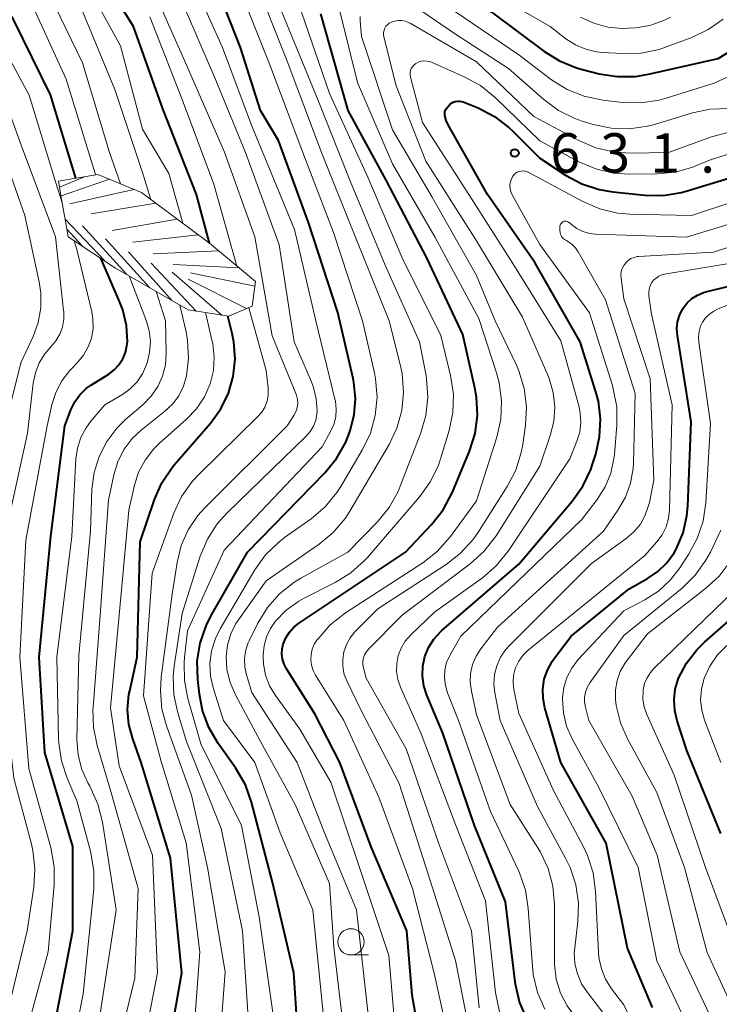
# Model space of a CAD drawing. Units: metres. Extents: x -74000 to -72000, y 19500 to 21000.
# Drawn here: x -72536 to -72470, y 19684 to 19778 of the extents above; entities that cross this region are included whole.
import ezdxf

# ---------------------------------------------------------------- set-up
doc = ezdxf.new("R2010")
doc.units = ezdxf.units.M
for name, color, linetype, lineweight in [('633100_広葉樹林', 7, 'Continuous', 13), ('710100_等高線(計曲線)', 7, 'Continuous', 40), ('710200_等高線(主曲線)', 7, 'Continuous', 13), ('720111_土がけ(崩土)上', 7, 'Continuous', 13), ('720112_土がけ(崩土)下', 7, 'Continuous', 13), ('720199_土がけ(崩土)中', 7, 'Continuous', 13), ('731200_図化機測定による標高点', 7, 'Continuous', 40)]:
    doc.layers.add(name, color=color, linetype=linetype, lineweight=lineweight)
doc.styles.add('Style-WORKING', font='MS Gothic.ttf')

msp = doc.modelspace()

# ---------------------------------------------------------------- linework, layer by layer
at = {"layer": '633100_広葉樹林', "linetype": 'Continuous', "lineweight": 13}
msp.add_line((-72504.95, 19688.69), (-72503.283, 19688.69), dxfattribs=at)
msp.add_circle((-72504.95, 19689.94), 1.25, dxfattribs=at)
at = {"layer": '710100_等高線(計曲線)', "linetype": 'Continuous', "lineweight": 40, "flags": 128}
for points, elevation in [([(-72507.48, 19781.48), (-72507.17, 19781.86), (-72507.07, 19781.96), (-72505, 19783.9), (-72504, 19784.34), (-72503.59, 19784.48), (-72503.16, 19784.54), (-72502.73, 19784.53), (-72502.31, 19784.45), (-72502, 19784.34), (-72499, 19783.01), (-72491.61, 19778.39), (-72486.6, 19774.63), (-72485.12, 19773.71), (-72483.5, 19773.06), (-72483.06, 19772.94), (-72481.34, 19772.5), (-72479.62, 19772.22), (-72477.88, 19772.24), (-72476.65, 19772.44), (-72470.04, 19773.96), (-72469.13, 19774.48)], 620), ([(-72518.41, 19756.39), (-72519.62, 19761), (-72522.84, 19769.16), (-72525.63, 19777), (-72530, 19784)], 600), ([(-72509.67, 19676.33), (-72510.38, 19687), (-72512.4, 19695.6), (-72514.41, 19703.23), (-72514.99, 19704.87), (-72515.93, 19706.49), (-72517.57, 19708.8), (-72518.46, 19710.31), (-72519.06, 19711.94), (-72519.36, 19713.5), (-72519.52, 19714.88), (-72519.56, 19716.62), (-72519.29, 19718.35), (-72518.73, 19720), (-72518.25, 19720.96), (-72514.78, 19727), (-72507.42, 19734.54), (-72506.32, 19735.89), (-72505.47, 19737.41), (-72505.15, 19738.2), (-72505.02, 19738.56), (-72504.64, 19740.06), (-72504.52, 19741.6), (-72504.67, 19743.13), (-72504.75, 19743.52), (-72506.21, 19749.79), (-72509, 19758.35), (-72511.84, 19766.16), (-72513.55, 19769), (-72515.45, 19775), (-72518.7, 19783.3)], 610), ([(-72531.11, 19762.56), (-72533.51, 19770.49), (-72537, 19777.6), (-72540.17, 19782.58)], 590), ([(-72497.39, 19675), (-72499.12, 19684.88), (-72499.65, 19691), (-72503.04, 19698.96), (-72505.99, 19707), (-72508.39, 19711.61), (-72511.08, 19715.9), (-72511.31, 19716.34), (-72511.45, 19716.81), (-72511.51, 19717.3), (-72511.49, 19717.79), (-72511.39, 19718.24), (-72511.14, 19718.84), (-72510.8, 19719.38), (-72510.37, 19719.86), (-72509.92, 19720.21), (-72499.76, 19727), (-72497.25, 19729.66), (-72496.17, 19731.02), (-72495.28, 19732.71), (-72493.67, 19736.61), (-72493.15, 19738.27), (-72492.92, 19740), (-72493, 19741.74), (-72493.16, 19742.63), (-72494.31, 19747.69), (-72497.72, 19755), (-72501.61, 19762.39), (-72505.22, 19769), (-72507.8, 19778.2)], 620), ([(-72488.22, 19682.62), (-72488.91, 19684.22), (-72489.3, 19685.92), (-72489.33, 19686.14), (-72490.25, 19693.75), (-72493.19, 19701), (-72496.2, 19709.8), (-72497.73, 19713.4), (-72498.02, 19714.29), (-72498.15, 19715.22), (-72498.11, 19716.15), (-72497.92, 19717.07), (-72497.57, 19717.94), (-72497.07, 19718.73), (-72496.44, 19719.43), (-72496.3, 19719.56), (-72489, 19725.87), (-72483.91, 19731.86), (-72482.9, 19733.29), (-72482.15, 19734.86), (-72482.01, 19735.27), (-72481.67, 19736.33), (-72481.3, 19737.98), (-72481.21, 19739.68), (-72481.42, 19741.36), (-72481.65, 19742.23), (-72483.15, 19747), (-72487.47, 19754.53), (-72491.97, 19761), (-72495.71, 19767.64), (-72495.9, 19768.05), (-72496.01, 19768.53), (-72496.02, 19768.7), (-72496.01, 19768.86), (-72495.96, 19769.02), (-72495.88, 19769.17), (-72495.78, 19769.31), (-72495.75, 19769.34), (-72495.54, 19769.56)], 630), ([(-72495.54, 19769.56), (-72495.39, 19769.69), (-72495.22, 19769.79), (-72495.03, 19769.86), (-72494.83, 19769.9), (-72494.63, 19769.9), (-72494.43, 19769.87), (-72494.28, 19769.82), (-72492.86, 19769.24), (-72491.31, 19768.44), (-72489.92, 19767.39), (-72489.58, 19767.06), (-72487, 19764.48), (-72484.54, 19762.86), (-72483, 19762.03), (-72481.35, 19761.48), (-72480.05, 19761.26), (-72477.01, 19760.95), (-72475.26, 19760.93), (-72473.54, 19761.2), (-72473.07, 19761.33), (-72466.73, 19763.27)], 630), ([(-72529.62, 19742.9), (-72527.98, 19743.94), (-72527.46, 19744.33), (-72527.01, 19744.82), (-72526.65, 19745.37), (-72526.39, 19745.98), (-72526.25, 19746.62), (-72526.21, 19747), (-72526.29, 19748.54), (-72526.64, 19750.03), (-72526.94, 19750.84), (-72528.73, 19754.95)], 590), ([(-72472.92, 19731.37), (-72472.61, 19739.39), (-72473.91, 19747.59), (-72473.95, 19748.24), (-72473.89, 19748.89), (-72473.71, 19749.52), (-72473.42, 19750.11), (-72473.36, 19750.2), (-72472.98, 19750.7), (-72472.52, 19751.12), (-72472, 19751.45), (-72471.42, 19751.69), (-72471.21, 19751.75), (-72464.63, 19753.37)], 640), ([(-72522.74, 19677.26), (-72521.04, 19687), (-72522.09, 19697.91), (-72524.89, 19707), (-72525.7, 19709.25), (-72526.07, 19710.62), (-72526.18, 19712.04), (-72526.06, 19713.46), (-72525.98, 19713.82), (-72525.26, 19717), (-72525, 19727.97), (-72523.63, 19732), (-72522.93, 19733.59), (-72521.96, 19735.04), (-72521.71, 19735.33), (-72518.29, 19739.27), (-72517.32, 19740.62), (-72516.59, 19742.11), (-72516.14, 19743.71), (-72515.96, 19745.36), (-72516.08, 19747.01), (-72516.24, 19747.79), (-72516.64, 19749.45)], 600), ([(-72533.38, 19680.62), (-72531.4, 19691), (-72531.39, 19699), (-72534.04, 19707.96), (-72534.6, 19717), (-72533.49, 19728.51), (-72532.15, 19739), (-72531.57, 19740.52), (-72531.21, 19741.28), (-72530.72, 19741.96), (-72530.11, 19742.55), (-72529.62, 19742.9)], 590), ([(-72476.29, 19683.71), (-72478.66, 19689.34), (-72480.69, 19699.31), (-72484.99, 19707), (-72486.5, 19712.18), (-72486.68, 19713.08), (-72486.7, 19714), (-72486.57, 19714.91), (-72486.27, 19715.79), (-72485.83, 19716.6), (-72485.63, 19716.87), (-72484.01, 19719), (-72478.48, 19723.52), (-72476.74, 19724.5), (-72475.76, 19725.16), (-72474.92, 19725.99), (-72474.23, 19726.95), (-72474.06, 19727.23), (-72474, 19727.36), (-72473.36, 19728.85), (-72473, 19730.44), (-72472.92, 19731.37)], 640), ([(-72469.77, 19700.23), (-72473, 19708.14), (-72473.93, 19710.95), (-72474.16, 19711.94), (-72474.22, 19712.95), (-72474.11, 19713.96), (-72473.79, 19715), (-72473.05, 19716.43), (-72472.07, 19717.71), (-72471.34, 19718.43), (-72467.49, 19721.8)], 650)]:
    msp.add_lwpolyline(points, dxfattribs=dict(at, elevation=elevation))
at = {"layer": '710200_等高線(主曲線)', "linetype": 'Continuous', "lineweight": 13, "flags": 128}
for points, elevation in [([(-72508.6, 19783.16), (-72508.02, 19783.58), (-72504.81, 19785.5), (-72504.09, 19785.85), (-72503.32, 19786.06), (-72502.53, 19786.15), (-72501.73, 19786.09), (-72501, 19785.91), (-72499, 19785.24), (-72492.98, 19781.02), (-72486.02, 19777), (-72484.51, 19775.82), (-72483.61, 19775.24), (-72482.63, 19774.82), (-72481.59, 19774.58), (-72481.09, 19774.53), (-72479.09, 19774.41), (-72477.35, 19774.46), (-72475.64, 19774.81), (-72475.03, 19775.02), (-72472.55, 19775.94), (-72470.97, 19776.69), (-72469.55, 19777.69)], 618), ([(-72532.4, 19760.21), (-72533, 19762.11), (-72535.53, 19770.47), (-72539.08, 19777), (-72543.1, 19782.82)], 588), ([(-72520.94, 19758.28), (-72522.25, 19763), (-72524.77, 19767.23), (-72526.86, 19775.14), (-72531, 19782.68)], 598), ([(-72512.35, 19683), (-72513.68, 19692.32), (-72515.35, 19701), (-72519.22, 19708.78), (-72520.46, 19713.07), (-72520.79, 19714.78), (-72520.82, 19716.52), (-72520.78, 19716.98), (-72520.49, 19719.51), (-72517, 19727.19), (-72507.69, 19737), (-72506.88, 19738.46), (-72506.58, 19739.14), (-72506.4, 19739.87), (-72506.35, 19740.61), (-72506.43, 19741.35), (-72506.47, 19741.55), (-72508.3, 19749), (-72510.32, 19757.68), (-72514.39, 19767.61), (-72517.17, 19775), (-72520.83, 19783.17)], 608), ([(-72521.08, 19727.62), (-72520.42, 19729.11), (-72519.51, 19730.47), (-72518.83, 19731.22), (-72511.02, 19739), (-72510.37, 19740), (-72510.19, 19740.35), (-72510.07, 19740.73), (-72510.01, 19741.12), (-72510.03, 19741.52), (-72510.11, 19741.9), (-72510.18, 19742.1), (-72512.44, 19747.56), (-72514.1, 19757), (-72516.96, 19765.04), (-72521, 19774.26), (-72524.28, 19781.72)], 604), ([(-72526.87, 19762.04), (-72527.9, 19765), (-72530.47, 19773.53), (-72534.09, 19781)], 594), ([(-72507.52, 19682.48), (-72508.58, 19693), (-72511.69, 19700.31), (-72514.08, 19707), (-72517.07, 19711), (-72518.03, 19714), (-72518.3, 19715.2), (-72518.36, 19716.42), (-72518.2, 19717.63), (-72517.84, 19718.8), (-72517.39, 19719.71), (-72514.08, 19725.31), (-72513.07, 19726.73), (-72511.82, 19727.95), (-72511.27, 19728.38), (-72508.73, 19730.18), (-72507.41, 19731.31), (-72506.29, 19732.66), (-72505.92, 19733.25), (-72503.85, 19736.75), (-72503.1, 19738.32), (-72502.63, 19740), (-72502.46, 19741.73), (-72502.6, 19743.47), (-72502.71, 19744.05), (-72503.84, 19749), (-72506.61, 19757.39), (-72509.51, 19765), (-72512.67, 19773.33), (-72515.69, 19781)], 612), ([(-72540.14, 19726.48), (-72540.18, 19727.82), (-72537.83, 19739), (-72536.35, 19745), (-72535.17, 19747.5), (-72534.68, 19748.84), (-72534.43, 19750.24), (-72534.43, 19751.66), (-72534.58, 19752.7), (-72535.95, 19759), (-72538.84, 19767.16), (-72541.13, 19773), (-72546.25, 19779.75)], 584), ([(-72538.16, 19723.03), (-72538.17, 19727), (-72535.7, 19738.3), (-72535.16, 19743.06), (-72534.95, 19744.05), (-72534.58, 19745), (-72534.05, 19745.86), (-72533.49, 19746.51), (-72533.01, 19747.08), (-72532.64, 19747.72), (-72532.39, 19748.41), (-72532.26, 19749.14), (-72532.26, 19749.88), (-72532.27, 19749.98), (-72533.05, 19757), (-72536.29, 19765.71), (-72539, 19773.11), (-72543.9, 19780.1)], 586), ([(-72505.35, 19679), (-72506.57, 19689.43), (-72507, 19695.48), (-72510.26, 19703), (-72513.55, 19709), (-72515.94, 19713.44), (-72516.44, 19714.6), (-72516.74, 19715.83), (-72516.81, 19717.07), (-72516.69, 19718.16), (-72516.37, 19719.22), (-72515.88, 19720.2), (-72515.64, 19720.57), (-72513, 19724.27), (-72507.97, 19727.75), (-72506.63, 19728.86), (-72505.5, 19730.19), (-72505.04, 19730.9), (-72501.32, 19737.23), (-72500.57, 19738.8), (-72500.1, 19740.48), (-72499.94, 19742.22), (-72500.08, 19743.95), (-72500.24, 19744.73), (-72501.31, 19749), (-72504.66, 19757.34), (-72507.75, 19765), (-72511, 19773.69), (-72513.62, 19780.28)], 614), ([(-72501.94, 19780.12), (-72501.49, 19780.16), (-72501.04, 19780.12), (-72500.6, 19780), (-72500.2, 19779.81), (-72500.03, 19779.7), (-72495, 19776.25), (-72489.97, 19773), (-72486.61, 19770.05), (-72485.21, 19769.01), (-72483.65, 19768.24), (-72482.95, 19768), (-72481.92, 19767.68), (-72480.22, 19767.32), (-72478.47, 19767.26), (-72476.75, 19767.5), (-72476.08, 19767.68), (-72472.48, 19768.77), (-72470.78, 19769.13), (-72469.03, 19769.19)], 624), ([(-72529.24, 19762.88), (-72529.28, 19763), (-72532.03, 19771.97), (-72535.22, 19779)], 592), ([(-72523.98, 19760.55), (-72524.79, 19763.21), (-72527.39, 19771), (-72530.8, 19779.2)], 596), ([(-72514.75, 19683.25), (-72515.27, 19691), (-72517.28, 19700.72), (-72520.58, 19709), (-72521.42, 19711.73), (-72521.79, 19713.43), (-72521.85, 19715.17), (-72521.75, 19716.16), (-72521, 19721.18), (-72519.27, 19726.61), (-72518.6, 19728.22), (-72517.66, 19729.68), (-72516.71, 19730.75), (-72509.23, 19738), (-72508.83, 19738.46), (-72508.52, 19738.99), (-72508.3, 19739.56), (-72508.18, 19740.16), (-72508.16, 19740.44), (-72508.24, 19741.57), (-72508.5, 19742.67), (-72508.7, 19743.19), (-72510.35, 19747), (-72511.77, 19756.23), (-72514.97, 19765), (-72517.9, 19772.1), (-72521, 19779.29)], 606), ([(-72515.79, 19754.21), (-72518, 19762), (-72521, 19770.04), (-72524.08, 19777.92)], 602), ([(-72503.27, 19682.73), (-72504.41, 19693), (-72507.54, 19700.46), (-72510.07, 19707), (-72514.36, 19713.64), (-72514.89, 19715.32), (-72515.05, 19716.06), (-72515.08, 19716.82), (-72514.99, 19717.57), (-72514.76, 19718.3), (-72514.63, 19718.58), (-72513.81, 19720.23), (-72512.89, 19721.72), (-72511.74, 19723.02), (-72510.37, 19724.11), (-72509.72, 19724.51), (-72505.24, 19727), (-72502.43, 19729.89), (-72501.32, 19731.24), (-72500.47, 19732.76), (-72500.26, 19733.27), (-72498.31, 19738.34), (-72497.82, 19740.01), (-72497.64, 19741.75), (-72497.76, 19743.49), (-72497.81, 19743.8), (-72498.42, 19747), (-72501.7, 19754.3), (-72505, 19762.21), (-72508.06, 19769.94), (-72511.56, 19778.44)], 616), ([(-72500.52, 19679), (-72501.36, 19688.64), (-72504.14, 19697), (-72506.86, 19705.14), (-72509.82, 19710.18), (-72512.13, 19713.38), (-72512.68, 19714.3), (-72513.06, 19715.3), (-72513.26, 19716.35), (-72513.29, 19717), (-72513.29, 19717.19), (-72513.21, 19718.08), (-72512.98, 19718.94), (-72512.6, 19719.75), (-72512.14, 19720.4), (-72511.11, 19721.47), (-72509.91, 19722.34), (-72509.39, 19722.62), (-72506.45, 19724.11), (-72504.97, 19725.03), (-72503.67, 19726.19), (-72503.39, 19726.5), (-72498.39, 19732.3), (-72497.37, 19733.71), (-72496.62, 19735.28), (-72496.39, 19735.96), (-72495.61, 19738.56), (-72495.26, 19740.27), (-72495.21, 19742.01), (-72495.48, 19743.81), (-72496.4, 19747.6), (-72500.07, 19755), (-72503.33, 19762.67), (-72507, 19770.63), (-72509.64, 19778.36)], 618), ([(-72495, 19677.76), (-72497.03, 19686.97), (-72499.1, 19695), (-72502.31, 19703.69), (-72505.63, 19711), (-72508.32, 19715.3), (-72508.55, 19715.76), (-72508.7, 19716.25), (-72508.77, 19716.76), (-72508.74, 19717.27), (-72508.63, 19717.77), (-72508.43, 19718.25), (-72508.19, 19718.62), (-72508.08, 19718.77), (-72506.93, 19720.08), (-72505.47, 19721.22), (-72498.12, 19725.99), (-72496.74, 19727.07), (-72495.47, 19728.5), (-72493, 19731.89), (-72491.08, 19737.94), (-72490.7, 19739.64), (-72490.63, 19741.39), (-72490.85, 19743.11), (-72491.11, 19744.05), (-72492.78, 19749.22), (-72496.98, 19757), (-72501, 19763.93), (-72504.34, 19771.66), (-72505.99, 19778.43)], 622), ([(-72493.18, 19678.82), (-72495, 19688.16), (-72497.62, 19696.38), (-72500.37, 19705), (-72504, 19712), (-72505.31, 19714.69), (-72505.58, 19715.37), (-72505.72, 19716.08), (-72505.73, 19716.81), (-72505.62, 19717.53), (-72505.38, 19718.22), (-72505.03, 19718.86), (-72504.57, 19719.43), (-72504.51, 19719.49), (-72502.4, 19721.6), (-72495.89, 19725.82), (-72494.52, 19726.89), (-72493.35, 19728.18), (-72492.89, 19728.84), (-72490.08, 19733.25), (-72489.28, 19734.8), (-72488.75, 19736.46), (-72488.61, 19737.24), (-72488.35, 19739.09), (-72488.26, 19740.83), (-72488.47, 19742.56), (-72488.98, 19744.23), (-72489.22, 19744.77), (-72491.23, 19749), (-72493, 19753.31), (-72497.24, 19760.76), (-72501, 19767.17), (-72503.95, 19776.05), (-72504.07, 19777.53), (-72504.07, 19777.93)], 624), ([(-72495, 19778.37), (-72489, 19774.28), (-72485.87, 19771.93), (-72484.39, 19771), (-72482.77, 19770.35), (-72481.01, 19769.99), (-72479.12, 19769.77), (-72477.38, 19769.72), (-72475.65, 19769.97), (-72474.96, 19770.16)], 622), ([(-72483.11, 19777.88), (-72481.86, 19777.29), (-72480.52, 19776.93), (-72479.15, 19776.81), (-72478.57, 19776.83), (-72477.93, 19776.87), (-72476.54, 19777.09), (-72475.21, 19777.55), (-72474.57, 19777.88)], 616), ([(-72501.84, 19776.43), (-72501.8, 19776.64), (-72501.72, 19776.83), (-72501.62, 19777.01), (-72501.48, 19777.16), (-72501.32, 19777.29), (-72501.13, 19777.4), (-72500.79, 19777.51), (-72500.45, 19777.56), (-72500.1, 19777.55), (-72499.76, 19777.48), (-72499.43, 19777.35), (-72499.33, 19777.29), (-72493, 19773.62), (-72487.56, 19768.44), (-72483.27, 19766.14), (-72481.67, 19765.46), (-72479.98, 19765.06), (-72478.42, 19764.95), (-72474.75, 19765), (-72470.67, 19766.48), (-72468.99, 19766.93)], 626), ([(-72492.75, 19683.66), (-72493.5, 19691), (-72496.63, 19699.37), (-72499.69, 19708.31), (-72503.51, 19715), (-72503.77, 19716), (-72503.82, 19716.31), (-72503.82, 19716.63), (-72503.76, 19716.95), (-72503.65, 19717.24), (-72503.48, 19717.52), (-72503.3, 19717.74), (-72500.08, 19721), (-72493.6, 19725.89), (-72492.3, 19727.06), (-72491.15, 19728.56), (-72487, 19735.18), (-72486, 19738.09), (-72485.67, 19739.43), (-72485.57, 19740.81), (-72485.72, 19742.18), (-72486.1, 19743.5), (-72486.23, 19743.82), (-72488.64, 19749.36), (-72493, 19756.61), (-72497.82, 19764.18), (-72500.64, 19771.36), (-72501.81, 19776.02), (-72501.84, 19776.23), (-72501.84, 19776.43)], 626), ([(-72490.83, 19683.3), (-72491.2, 19685.12), (-72492.15, 19693.85), (-72495, 19701.11), (-72498.28, 19709.72), (-72500.25, 19714.16), (-72500.5, 19714.88), (-72500.62, 19715.64), (-72500.6, 19716.41), (-72500.46, 19717.16), (-72500.18, 19717.88), (-72499.79, 19718.53), (-72499.26, 19719.14), (-72497, 19721.28), (-72492.45, 19724.57), (-72491.13, 19725.71), (-72490, 19727.1), (-72484.13, 19735.87), (-72483.46, 19737.54), (-72483.2, 19738.42), (-72483.09, 19739.34), (-72483.14, 19740.26), (-72483.28, 19740.92), (-72485, 19747.11), (-72489.55, 19754.45), (-72493.74, 19761), (-72498.14, 19767.86), (-72499.28, 19772.18), (-72499.32, 19772.38), (-72499.32, 19772.59), (-72499.28, 19772.79), (-72499.21, 19772.98), (-72499.11, 19773.15), (-72498.98, 19773.31), (-72498.82, 19773.44), (-72498.79, 19773.46), (-72498.55, 19773.59), (-72498.28, 19773.68), (-72498.01, 19773.71), (-72497.74, 19773.7)], 628), ([(-72497.74, 19773.7), (-72497.47, 19773.65), (-72497.3, 19773.58), (-72494.17, 19772.21), (-72492.64, 19771.37), (-72491.22, 19770.22), (-72487, 19766.12), (-72483.27, 19764.12), (-72481.67, 19763.44), (-72479.97, 19763.04), (-72478.42, 19762.94), (-72475.84, 19762.97), (-72474.11, 19763.15), (-72472.43, 19763.62), (-72472.14, 19763.74), (-72470.84, 19764.28), (-72469.18, 19764.81)], 628), ([(-72474.96, 19770.16), (-72470.4, 19771.6), (-72468.7, 19772.38)], 622), ([(-72494.51, 19719), (-72483, 19730.1), (-72481.55, 19732), (-72480.79, 19733.2), (-72480.24, 19734.52), (-72479.94, 19735.91), (-72479.9, 19736.29), (-72479.67, 19739.06), (-72479.68, 19740.81), (-72480, 19742.52), (-72480.09, 19742.86), (-72482.25, 19749.75), (-72487, 19756.27), (-72489.62, 19760.98), (-72489.74, 19761.25), (-72489.81, 19761.54), (-72489.84, 19761.84), (-72489.8, 19762.13), (-72489.72, 19762.42), (-72489.59, 19762.69), (-72489.56, 19762.74), (-72489.44, 19762.9), (-72489.29, 19763.03), (-72489.13, 19763.13), (-72488.95, 19763.2), (-72488.76, 19763.24), (-72488.56, 19763.25), (-72488.37, 19763.22), (-72488.18, 19763.16), (-72488.09, 19763.12), (-72482.89, 19760.33), (-72481.29, 19759.64), (-72479.59, 19759.25), (-72478.42, 19759.15), (-72472.57, 19759), (-72465, 19761.53)], 632), ([(-72492.59, 19717.82), (-72491, 19719.88), (-72480.95, 19729), (-72479.56, 19731), (-72478.85, 19732.23), (-72478.36, 19733.57), (-72478.12, 19734.97), (-72478.09, 19735.44), (-72477.91, 19742.09), (-72480.74, 19751), (-72483.33, 19755.55), (-72483.6, 19755.94), (-72483.93, 19756.28), (-72484.31, 19756.55), (-72484.46, 19756.63), (-72484.64, 19756.74), (-72484.79, 19756.87), (-72484.92, 19757.03), (-72485.01, 19757.21), (-72485.07, 19757.41), (-72485.1, 19757.61), (-72485.1, 19757.81), (-72485.08, 19758), (-72485.06, 19758.09), (-72485.02, 19758.18), (-72484.97, 19758.26), (-72484.91, 19758.33), (-72484.84, 19758.38), (-72484.76, 19758.43), (-72484.67, 19758.46), (-72484.58, 19758.47), (-72484.48, 19758.47), (-72484.39, 19758.45), (-72484.31, 19758.41), (-72484.23, 19758.36), (-72484.2, 19758.34), (-72483.98, 19758.15), (-72483.46, 19757.77), (-72482.89, 19757.49), (-72482.28, 19757.31), (-72481.7, 19757.25), (-72473.05, 19756.95), (-72464.42, 19759.58)], 634), ([(-72482.07, 19725.93), (-72478.78, 19728.29), (-72478.04, 19728.92), (-72477.43, 19729.67), (-72476.96, 19730.51), (-72476.64, 19731.42), (-72476.57, 19731.71), (-72476.14, 19733.86), (-72476.51, 19743.49), (-72479, 19751.1), (-72479.27, 19753.05), (-72479.29, 19753.37), (-72479.25, 19753.68), (-72479.16, 19753.98), (-72479.01, 19754.27), (-72478.82, 19754.52), (-72478.59, 19754.73), (-72478.32, 19754.91), (-72478.03, 19755.03), (-72477.72, 19755.1), (-72477.58, 19755.12), (-72470.47, 19755.53), (-72464.5, 19757.5)], 636), ([(-72536.33, 19679.39), (-72533.74, 19689), (-72533.16, 19695.33), (-72533.16, 19697.08), (-72533.49, 19698.92), (-72535.59, 19706.41), (-72536.42, 19717), (-72535.85, 19728.15), (-72533.83, 19739), (-72533.38, 19741), (-72533.01, 19742.18), (-72532.44, 19743.28), (-72531.69, 19744.27), (-72531.5, 19744.46), (-72530.94, 19745.03), (-72530.37, 19745.73), (-72529.92, 19746.51), (-72529.62, 19747.35), (-72529.47, 19748.24), (-72529.48, 19749.14), (-72529.59, 19749.84), (-72531, 19755.79), (-72531.26, 19756.61)], 588), ([(-72489.46, 19713.95), (-72489.53, 19714.61), (-72489.48, 19715.27), (-72489.32, 19715.91), (-72489.29, 19716), (-72489, 19716.62), (-72488.6, 19717.17), (-72488.09, 19717.67), (-72477, 19726.67), (-72475.85, 19727.98), (-72475.36, 19728.66), (-72474.99, 19729.42), (-72474.75, 19730.23), (-72474.66, 19731.03), (-72474.39, 19741), (-72476.36, 19749.64), (-72476.62, 19751.38), (-72476.63, 19751.7), (-72476.59, 19752.01), (-72476.5, 19752.32), (-72476.36, 19752.6), (-72476.17, 19752.85), (-72475.94, 19753.07), (-72475.68, 19753.24), (-72475.39, 19753.36), (-72475.12, 19753.43), (-72469, 19754.46)], 638), ([(-72530.14, 19738.83), (-72529.68, 19739.45), (-72528.36, 19741), (-72526.68, 19742), (-72525.93, 19742.54), (-72525.29, 19743.2), (-72524.78, 19743.96), (-72524.38, 19744.85), (-72524.33, 19745), (-72524.09, 19746), (-72524.02, 19747.03), (-72524.14, 19748.06), (-72524.4, 19748.97), (-72526.03, 19753.27)], 592), ([(-72526.38, 19739.61), (-72524.7, 19741.05), (-72523.93, 19741.83), (-72523.31, 19742.74), (-72522.86, 19743.73), (-72522.59, 19744.8), (-72522.51, 19745.89), (-72522.51, 19746), (-72522.59, 19749), (-72523.48, 19751.8)], 594), ([(-72474.58, 19724.34), (-72473.75, 19725.41), (-72472.86, 19726.76), (-72472.02, 19728.29), (-72471.47, 19729.94), (-72471.21, 19731.69), (-72470.76, 19739.24), (-72471.88, 19746.96), (-72471.91, 19747.47), (-72471.85, 19747.99), (-72471.7, 19748.48), (-72471.51, 19748.86), (-72471.22, 19749.28), (-72470.86, 19749.64), (-72470.45, 19749.93), (-72470.04, 19750.13), (-72466.5, 19751.5)], 642), ([(-72520.63, 19747.94), (-72521.23, 19750.5)], 596), ([(-72525.53, 19733.36), (-72525.14, 19734.6), (-72524.53, 19735.76), (-72523.72, 19736.79), (-72523.19, 19737.32), (-72520.57, 19739.63), (-72519.63, 19740.63), (-72518.87, 19741.78), (-72518.33, 19743.01), (-72518.02, 19744.26), (-72517.94, 19745.53), (-72518.08, 19746.81), (-72518.13, 19747.04), (-72518.78, 19749.78)], 598), ([(-72520.14, 19677.86), (-72519.33, 19689), (-72520.63, 19699.37), (-72523, 19707.1), (-72524.68, 19713.32), (-72523.84, 19725), (-72521.78, 19730.7), (-72521.05, 19732.28), (-72520.05, 19733.71), (-72519.36, 19734.45), (-72513.82, 19739.86), (-72513.43, 19740.3), (-72513.13, 19740.8), (-72512.93, 19741.35), (-72512.82, 19741.93), (-72512.81, 19742.51), (-72512.82, 19742.63), (-72513, 19744.26), (-72514.67, 19750.24)], 602), ([(-72528.28, 19675), (-72525.51, 19686.49), (-72525.19, 19695), (-72527.77, 19704.23), (-72529.08, 19708.61), (-72529.43, 19710.32), (-72529.48, 19712.06), (-72529.47, 19712.24), (-72528.79, 19721), (-72528.01, 19731.99), (-72527.46, 19734.49), (-72527.09, 19735.69), (-72526.51, 19736.8), (-72525.75, 19737.8), (-72524.9, 19738.59), (-72522.67, 19740.36), (-72521.93, 19741.06), (-72521.32, 19741.88), (-72520.86, 19742.79), (-72520.57, 19743.77), (-72520.38, 19745.45), (-72520.48, 19747.13), (-72520.63, 19747.94)], 596), ([(-72529, 19681.66), (-72527.28, 19693), (-72528.58, 19701.33), (-72529, 19703.02), (-72529.77, 19704.73), (-72529.96, 19705.07), (-72530.54, 19706.34), (-72530.9, 19707.69), (-72531.01, 19709.22), (-72530.82, 19717.18), (-72529.72, 19729), (-72529.57, 19733), (-72529.37, 19734.58), (-72528.9, 19736.11), (-72528.17, 19737.53), (-72527.2, 19738.8), (-72526.38, 19739.61)], 594), ([(-72532.13, 19676.32), (-72530.4, 19685), (-72529.4, 19694.95), (-72529.38, 19696.69), (-72529.7, 19698.56), (-72531, 19703.35), (-72531.93, 19705.5), (-72532.47, 19707.16), (-72532.73, 19708.88), (-72532.74, 19709.25), (-72532.9, 19717), (-72531.49, 19728.51), (-72531.11, 19735.87), (-72530.96, 19736.9), (-72530.64, 19737.9), (-72530.14, 19738.83)], 592), ([(-72524.38, 19681.62), (-72523.33, 19687), (-72523.83, 19698.17), (-72527, 19706.67), (-72527.8, 19712.2), (-72526.99, 19721), (-72526.07, 19731), (-72525.53, 19733.36)], 598), ([(-72468.57, 19673), (-72470.25, 19681.75), (-72473.68, 19689), (-72475.83, 19698.17), (-72478.21, 19703.79), (-72482.32, 19711), (-72482.66, 19712.26), (-72482.74, 19712.73), (-72482.74, 19713.2), (-72482.66, 19713.67), (-72482.5, 19714.12), (-72482.24, 19714.57), (-72479, 19719.06), (-72473.45, 19723.59), (-72472.21, 19724.81), (-72471.19, 19726.23), (-72470.77, 19727), (-72469.77, 19729.09)], 644), ([(-72517.67, 19677), (-72516.91, 19687.09), (-72518.58, 19697), (-72520.11, 19703.89), (-72522.47, 19710.4), (-72522.92, 19712.08), (-72523.07, 19713.82), (-72522.99, 19715.12), (-72521.95, 19723), (-72521.48, 19726.03), (-72521.08, 19727.62)], 604), ([(-72467.44, 19681), (-72471.08, 19688.92), (-72473.23, 19697), (-72475.86, 19704.14), (-72478.66, 19709.24), (-72479.33, 19710.78), (-72479.73, 19712.41), (-72479.8, 19713), (-72479.8, 19713.9), (-72479.65, 19714.79), (-72479.34, 19715.64), (-72478.9, 19716.42), (-72478.77, 19716.6), (-72476.76, 19719.24), (-72471.22, 19723.53), (-72469.94, 19724.72), (-72468.89, 19726.1)], 646), ([(-72481, 19683.22), (-72482.47, 19685.11), (-72483.03, 19685.96), (-72483.42, 19686.9), (-72483.65, 19687.89), (-72483.71, 19688.9), (-72483.67, 19689.38), (-72483.37, 19691.89), (-72483.32, 19693.63), (-72483.57, 19695.35), (-72484.11, 19697.01), (-72484.51, 19697.82), (-72487.2, 19702.8), (-72490.77, 19711), (-72491.27, 19713.61), (-72491.36, 19714.48), (-72491.3, 19715.35), (-72491.09, 19716.2), (-72490.73, 19717), (-72490.24, 19717.72), (-72489.9, 19718.1), (-72482.07, 19725.93)], 636), ([(-72466.52, 19665), (-72470.08, 19671.92), (-72472.47, 19681), (-72475.87, 19688.13), (-72477.63, 19697), (-72481.38, 19704.62), (-72483.92, 19709.25), (-72484.44, 19710.45), (-72484.75, 19711.72), (-72484.84, 19713.02), (-72484.83, 19713.17), (-72484.71, 19714.14), (-72484.41, 19715.08), (-72483.96, 19715.96), (-72483.33, 19716.78), (-72479, 19721.43), (-72477, 19722.48), (-72475.71, 19723.3), (-72474.58, 19724.34)], 642), ([(-72468.46, 19689.54), (-72471.23, 19697), (-72474.21, 19705.79), (-72476.81, 19711.57), (-72477.06, 19712.28), (-72477.18, 19713.03), (-72477.17, 19713.78), (-72477.16, 19713.9), (-72477.03, 19714.5), (-72476.79, 19715.06), (-72476.47, 19715.57), (-72476.12, 19715.96), (-72468.45, 19723.39)], 648), ([(-72486.51, 19683.53), (-72487.2, 19685.13), (-72487.61, 19686.82), (-72487.7, 19687.62), (-72488.09, 19693.12), (-72488.36, 19694.84), (-72488.92, 19696.49), (-72489.03, 19696.71), (-72491.68, 19702.32), (-72494.73, 19711), (-72495.76, 19713.62), (-72495.97, 19714.32), (-72496.06, 19715.05), (-72496.02, 19715.78), (-72495.85, 19716.49), (-72495.56, 19717.17), (-72495.51, 19717.25), (-72494.51, 19719)], 632), ([(-72469.85, 19650.15), (-72473.02, 19657), (-72475.22, 19665), (-72478.56, 19673.44), (-72481.54, 19680.46), (-72483.57, 19682.73), (-72484.4, 19683.84), (-72485.03, 19685.07), (-72485.43, 19686.4), (-72485.59, 19687.77), (-72485.6, 19688.05), (-72485.59, 19693.48), (-72485.74, 19695.22), (-72486.18, 19696.9), (-72486.92, 19698.48), (-72487.17, 19698.89), (-72489.8, 19703), (-72493, 19711.54), (-72493.49, 19713.78), (-72493.6, 19714.62), (-72493.57, 19715.47), (-72493.38, 19716.31), (-72493.05, 19717.1), (-72492.59, 19717.82)], 634), ([(-72469.79, 19707), (-72471.33, 19711.02), (-72471.6, 19711.98), (-72471.7, 19712.97), (-72471.63, 19713.97), (-72471.37, 19715), (-72470.83, 19716.16), (-72470.1, 19717.22), (-72469.2, 19718.12)], 652), ([(-72469.05, 19660.95), (-72472.69, 19669), (-72475.39, 19676.61), (-72479, 19683.94), (-72480.16, 19685.47), (-72480.74, 19686.38), (-72481.14, 19687.38), (-72481.37, 19688.44), (-72481.41, 19688.92), (-72481.69, 19694.77), (-72481.93, 19696.49), (-72482.46, 19698.15), (-72482.85, 19698.98), (-72485.68, 19704.32), (-72489, 19711.64), (-72489.46, 19713.95)], 638), ([(-72537.92, 19681.88), (-72535.73, 19691), (-72535.1, 19695.15), (-72534.99, 19696.89), (-72535.18, 19698.62), (-72535.32, 19699.24), (-72537, 19705.51), (-72537.82, 19712.99)], 586)]:
    msp.add_lwpolyline(points, dxfattribs=dict(at, elevation=elevation))
at = {"layer": '720111_土がけ(崩土)上', "linetype": 'Continuous', "lineweight": 13, "flags": 128}
msp.add_lwpolyline([(-72532.75, 19762.28), (-72529, 19762.92), (-72524.86, 19761.2), (-72518.41, 19756.39), (-72514.02, 19752.73), (-72514.33, 19750.38), (-72516.57, 19749.44), (-72520.44, 19750.04), (-72527.32, 19754.02), (-72531.85, 19757)], dxfattribs=at)
at = {"layer": '720112_土がけ(崩土)下', "linetype": 'Continuous', "lineweight": 13}
for p, q in [((-72532.52, 19760.92), (-72532.75, 19762.28)), ((-72532.13, 19758.64), (-72532.52, 19760.92)), ((-72531.85, 19757), (-72532.13, 19758.64))]:
    msp.add_line(p, q, dxfattribs=at)
at = {"layer": '720199_土がけ(崩土)中', "linetype": 'Continuous', "lineweight": 13, "flags": 128}
for points in [[(-72530.29, 19762.7), (-72532.65, 19761.71)], [(-72527.9, 19762.46), (-72532.51, 19760.89)], [(-72525.59, 19761.5), (-72531.68, 19760.12)], [(-72523.49, 19760.18), (-72529.66, 19759.17)], [(-72528.39, 19754.73), (-72532.13, 19758.66)], [(-72526.27, 19753.41), (-72530.47, 19758.04)], [(-72521.48, 19758.68), (-72527.64, 19757.59)], [(-72530.48, 19756.1), (-72531.97, 19757.73)], [(-72519.48, 19757.19), (-72525.69, 19756.47)], [(-72524.11, 19752.16), (-72528.28, 19756.81)], [(-72521.94, 19750.91), (-72526.1, 19755.57)], [(-72517.51, 19755.64), (-72523.76, 19755.38)], [(-72519.68, 19749.92), (-72523.95, 19754.49)], [(-72515.59, 19754.04), (-72521.84, 19754.37)], [(-72517.21, 19749.54), (-72521.95, 19753.62)], [(-72514.08, 19752.28), (-72520.2, 19753.55)], [(-72514.87, 19750.16), (-72520.44, 19752.97)]]:
    msp.add_lwpolyline(points, dxfattribs=at)
at = {"layer": '731200_図化機測定による標高点', "linetype": 'Continuous', "lineweight": 40}
msp.add_circle((-72489.37, 19764.96, 631.4), 0.375, dxfattribs=at)

# ---------------------------------------------------------------- texts
at = {"layer": '731200_図化機測定による標高点', "linetype": 'Continuous', "lineweight": 40, "style": 'Style-WORKING'}
for s, p in [('6', (-72485.99, 19763.09, -9.999)), ('3', (-72481.24, 19763.09, -9.999)), ('1', (-72476.49, 19763.09, -9.999)), ('.', (-72471.74, 19763.09, -9.999))]:
    msp.add_text(s, height=3.75, dxfattribs=at).set_placement(p)

doc.saveas('drawing.dxf')
